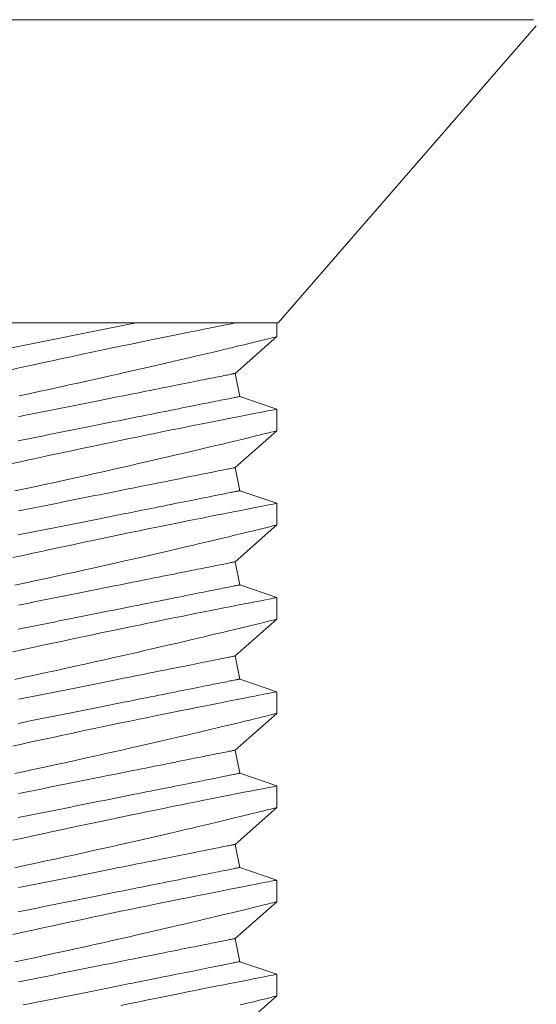
# Model space of a CAD drawing. Extents: x -281 to 146, y -45 to 136.
# Drawn here: x 34 to 34, y 34 to 35 of the extents above; entities that cross this region are included whole.
import ezdxf

# ---------------------------------------------------------------- set-up
doc = ezdxf.new("R2010")
doc.units = 0
doc.header["$MEASUREMENT"] = 0
doc.layers.get('0').update_dxf_attribs({"linetype": 'CONTINUOUS', "lineweight": 15})
doc.layers.get('DEFPOINTS').update_dxf_attribs({"linetype": 'CONTINUOUS'})
doc.layers.add('Text', color=7, linetype='CONTINUOUS')
doc.styles.add('ROMAND', font='romand.shx', dxfattribs={"oblique": 15})
doc.dimstyles.new('ROMAND', dxfattribs={"dimscale": 8, "dimtxt": 0.125, "dimasz": 0.125, "dimexe": 0.0625, "dimexo": 0.0625, "dimgap": 0.0625, "dimtad": 0, "dimtih": 1, "dimtoh": 1, "dimdec": 4, "dimzin": 0, "dimdsep": 46, "dimlunit": 4, "dimtxsty": 'ROMAND', "dimcen": 0, "dimadec": 0, "dimazin": 0, "dimtfac": 1, "dimtdec": 4, "dimtix": 1, "dimtofl": 0, "dimtmove": 0, "dimatfit": 0, "dimfxl": 0, "dimtolj": 1, "dimtzin": 0, "dimarcsym": 0})

# ---------------------------------------------------------------- blocks, each defined once
blk = doc.blocks.new('*D16')
at = {"layer": 'DEFPOINTS', "color": 0}
for p in [(33.65422, 34.7689), (33.9395, 34.7689)]:
    blk.add_point(p, dxfattribs=at)
at = {"layer": 'Text', "color": 0, "lineweight": -2}
blk.add_line((33.02922, 34.7689), (32.24052, 34.7689), dxfattribs=at)
at = {"layer": 'Text', "color": 0}
blk.add_solid([(33.02922, 34.87307), (33.02922, 34.66474), (33.65422, 34.7689)], dxfattribs=at)
at = {"layer": 'Text', "color": 0, "insert": (27.2312, 34.7689), "char_height": 0.625, "attachment_point": 5, "style": 'ROMAND'}
blk.add_mtext('\\A1;\\A1;{\\H0.7x;\\S1/4;}"-20x1" S.S.\\PFLAT HEAD SOCKET\\PCAP SCREW', dxfattribs=at)

msp = doc.modelspace()

# ---------------------------------------------------------------- linework, layer by layer
for p, q in [((33.60651, 34.87997), (33.86762, 34.87997)), ((33.86762, 34.87997), (34.12873, 34.87997)), ((33.99316, 34.71897), (34.13024, 34.87666)), ((33.99316, 34.71897), (33.74207, 34.71897)), ((33.99262, 34.71176), (33.99262, 34.71897)), ((33.97037, 34.69221), (33.99262, 34.71176)), ((33.97282, 34.67995), (33.97037, 34.69221)), ((33.99262, 34.67326), (33.97282, 34.67995)), ((33.99262, 34.66176), (33.99262, 34.67325)), ((33.97037, 34.64221), (33.99262, 34.66176)), ((33.97282, 34.62995), (33.97037, 34.64221)), ((33.99262, 34.62326), (33.97282, 34.62995)), ((33.99262, 34.61176), (33.99262, 34.62325)), ((33.97037, 34.59221), (33.99262, 34.61176)), ((33.97282, 34.57995), (33.97037, 34.59221)), ((33.99262, 34.57326), (33.97282, 34.57995)), ((33.99262, 34.56176), (33.99262, 34.57325)), ((33.97037, 34.54221), (33.99262, 34.56176)), ((33.97282, 34.52995), (33.97037, 34.54221)), ((33.99262, 34.52326), (33.97282, 34.52995)), ((33.99262, 34.51176), (33.99262, 34.52325)), ((33.97037, 34.49221), (33.99262, 34.51176)), ((33.97282, 34.47995), (33.97037, 34.49221)), ((33.99262, 34.47326), (33.97282, 34.47995)), ((33.99262, 34.46176), (33.99262, 34.47325)), ((33.97037, 34.44221), (33.99262, 34.46176)), ((33.97282, 34.42995), (33.97037, 34.44221)), ((33.99262, 34.42326), (33.97282, 34.42995)), ((33.99262, 34.41176), (33.99262, 34.42325)), ((33.97037, 34.39221), (33.99262, 34.41176)), ((33.97282, 34.37995), (33.97037, 34.39221)), ((33.99262, 34.37326), (33.97282, 34.37995)), ((33.99262, 34.36176), (33.99262, 34.37325)), ((33.97037, 34.34221), (33.99262, 34.36176))]:
    msp.add_line(p, q)
at = {"color": 8}
msp.add_line((33.76487, 34.68836), (33.9179, 34.71897), dxfattribs=at)
for points in [[(33.97063, 34.71897), (33.9676, 34.71837), (33.96441, 34.71774), (33.96105, 34.71708), (33.95754, 34.71638), (33.95377, 34.71563), (33.94984, 34.71484), (33.94577, 34.71403), (33.94157, 34.71318), (33.93735, 34.71232), (33.933, 34.71144), (33.92855, 34.71053), (33.92401, 34.7096), (33.91924, 34.70862), (33.91438, 34.70762), (33.90943, 34.70659), (33.90443, 34.70555), (33.8994, 34.7045), (33.89431, 34.70343), (33.88918, 34.70234), (33.88402, 34.70125), (33.87869, 34.70011), (33.87334, 34.69896), (33.86797, 34.6978), (33.86261, 34.69663), (33.85733, 34.69548), (33.85207, 34.69433)], [(33.85577, 34.6803), (33.86101, 34.68143), (33.86625, 34.68256), (33.87165, 34.68373), (33.87704, 34.6849), (33.88241, 34.68608), (33.88775, 34.68726), (33.89297, 34.68842), (33.89814, 34.68957), (33.90327, 34.69072), (33.90832, 34.69186), (33.91243, 34.69279), (33.91649, 34.69371), (33.92049, 34.69462), (33.92443, 34.69552), (33.9283, 34.69641), (33.93289, 34.69747), (33.93737, 34.69851), (33.94173, 34.69953), (33.94595, 34.70052), (33.94933, 34.70132), (33.95261, 34.70209), (33.95579, 34.70284), (33.95886, 34.70357), (33.96182, 34.70428), (33.96519, 34.70509), (33.9684, 34.70586), (33.97143, 34.70659), (33.97428, 34.70728), (33.97648, 34.70781), (33.97856, 34.70832), (33.98051, 34.70879), (33.98231, 34.70923), (33.98398, 34.70964), (33.98577, 34.71008), (33.98735, 34.71047), (33.98873, 34.71081), (33.98991, 34.7111), (33.9909, 34.71134), (33.99167, 34.71153), (33.99221, 34.71166), (33.99253, 34.71174), (33.99261, 34.71176)], [(33.85552, 34.66924), (33.85823, 34.66978), (33.86095, 34.67033), (33.86367, 34.67087), (33.86639, 34.67142), (33.86911, 34.67196), (33.87183, 34.6725), (33.87455, 34.67305), (33.87726, 34.67359), (33.87996, 34.67413), (33.88266, 34.67467), (33.88534, 34.67521), (33.88801, 34.67574), (33.89067, 34.67627), (33.8933, 34.6768), (33.89592, 34.67732), (33.89852, 34.67784), (33.9011, 34.67836), (33.90366, 34.67887), (33.90618, 34.67937), (33.90868, 34.67987), (33.91116, 34.68037), (33.9136, 34.68086), (33.91601, 34.68134), (33.91838, 34.68181), (33.92072, 34.68228), (33.92302, 34.68274), (33.92529, 34.68319), (33.92751, 34.68364), (33.92969, 34.68408), (33.93183, 34.6845), (33.93392, 34.68492), (33.93597, 34.68533), (33.93797, 34.68573), (33.93992, 34.68612), (33.94182, 34.6865), (33.94366, 34.68687), (33.94546, 34.68723), (33.9472, 34.68758), (33.94888, 34.68791), (33.95051, 34.68824), (33.95208, 34.68855), (33.9536, 34.68886), (33.95505, 34.68915), (33.95644, 34.68943), (33.95777, 34.68969), (33.95904, 34.68995), (33.96024, 34.69019), (33.96138, 34.69041), (33.96246, 34.69063), (33.96346, 34.69083), (33.96441, 34.69102), (33.96528, 34.69119), (33.96609, 34.69136), (33.96683, 34.6915), (33.9675, 34.69164), (33.9681, 34.69176), (33.96863, 34.69186), (33.96909, 34.69196), (33.96948, 34.69203), (33.9698, 34.6921), (33.97005, 34.69215), (33.97023, 34.69218), (33.97034, 34.6922), (33.97037, 34.69221)], [(33.85527, 34.65644), (33.85798, 34.65699), (33.86069, 34.65753), (33.8634, 34.65807), (33.86612, 34.65861), (33.86884, 34.65916), (33.87157, 34.6597), (33.87429, 34.66025), (33.877, 34.66079), (33.87971, 34.66133), (33.88242, 34.66187), (33.88511, 34.66241), (33.88779, 34.66295), (33.89046, 34.66348), (33.89312, 34.66401), (33.89576, 34.66454), (33.89838, 34.66507), (33.90098, 34.66559), (33.90355, 34.6661), (33.90611, 34.66661), (33.90864, 34.66712), (33.91114, 34.66762), (33.91361, 34.66811), (33.91605, 34.6686), (33.91846, 34.66908), (33.92083, 34.66956), (33.92317, 34.67002), (33.92547, 34.67048), (33.92774, 34.67094), (33.92996, 34.67138), (33.93214, 34.67182), (33.93428, 34.67225), (33.93637, 34.67266), (33.93842, 34.67307), (33.94042, 34.67347), (33.94237, 34.67386), (33.94427, 34.67424), (33.94612, 34.67461), (33.94791, 34.67497), (33.94965, 34.67532), (33.95134, 34.67566), (33.95296, 34.67598), (33.95454, 34.6763), (33.95605, 34.6766), (33.9575, 34.67689), (33.95889, 34.67717), (33.96022, 34.67743), (33.96149, 34.67769), (33.96269, 34.67793), (33.96383, 34.67816), (33.96491, 34.67837), (33.96592, 34.67857), (33.96686, 34.67876), (33.96773, 34.67894), (33.96854, 34.6791), (33.96928, 34.67925), (33.96995, 34.67938), (33.97055, 34.6795), (33.97108, 34.67961), (33.97154, 34.6797), (33.97193, 34.67978), (33.97225, 34.67984), (33.9725, 34.67989), (33.97268, 34.67993), (33.97279, 34.67995), (33.97282, 34.67995)], [(33.9926, 34.67325), (33.99255, 34.67324), (33.99227, 34.67319), (33.99177, 34.67309), (33.99104, 34.67295), (33.9901, 34.67277), (33.98898, 34.67255), (33.98765, 34.6723), (33.98613, 34.672), (33.98442, 34.67167), (33.98245, 34.67128), (33.98028, 34.67086), (33.97792, 34.6704), (33.97536, 34.6699), (33.97268, 34.66937), (33.96983, 34.66881), (33.96681, 34.66822), (33.96363, 34.66759), (33.96019, 34.66691), (33.95659, 34.66619), (33.95284, 34.66544), (33.94895, 34.66466), (33.94497, 34.66386), (33.94086, 34.66303), (33.93663, 34.66218), (33.93229, 34.6613), (33.92772, 34.66036), (33.92304, 34.65941), (33.91827, 34.65842), (33.91341, 34.65742), (33.90852, 34.6564), (33.90356, 34.65537), (33.89854, 34.65432), (33.89348, 34.65325), (33.88822, 34.65214), (33.88293, 34.65101), (33.87761, 34.64987), (33.87228, 34.64873), (33.867, 34.64759), (33.86172, 34.64644), (33.85646, 34.64529), (33.85121, 34.64414)], [(33.85346, 34.62981), (33.85868, 34.63093), (33.86392, 34.63205), (33.86931, 34.63322), (33.8747, 34.63439), (33.88007, 34.63557), (33.88542, 34.63674), (33.89065, 34.6379), (33.89585, 34.63906), (33.901, 34.64021), (33.90608, 34.64135), (33.91021, 34.64228), (33.9143, 34.64321), (33.91833, 34.64413), (33.92231, 34.64504), (33.92621, 34.64593), (33.93085, 34.647), (33.93539, 34.64805), (33.9398, 34.64908), (33.94409, 34.65008), (33.94752, 34.65089), (33.95085, 34.65168), (33.95409, 34.65244), (33.95722, 34.65318), (33.96024, 34.6539), (33.96369, 34.65473), (33.96698, 34.65552), (33.9701, 34.65627), (33.97303, 34.65698), (33.97531, 34.65753), (33.97746, 34.65805), (33.97948, 34.65854), (33.98136, 34.659), (33.98311, 34.65943), (33.98498, 34.65989), (33.98666, 34.6603), (33.98814, 34.66066), (33.98941, 34.66097), (33.9905, 34.66124), (33.99137, 34.66145), (33.99201, 34.66161), (33.99242, 34.66172), (33.9926, 34.66176), (33.99259, 34.66176)], [(33.85552, 34.61924), (33.85823, 34.61978), (33.86095, 34.62033), (33.86367, 34.62087), (33.86639, 34.62142), (33.86911, 34.62196), (33.87183, 34.6225), (33.87455, 34.62305), (33.87726, 34.62359), (33.87996, 34.62413), (33.88266, 34.62467), (33.88534, 34.62521), (33.88801, 34.62574), (33.89067, 34.62627), (33.8933, 34.6268), (33.89592, 34.62732), (33.89852, 34.62784), (33.9011, 34.62836), (33.90366, 34.62887), (33.90618, 34.62937), (33.90868, 34.62987), (33.91116, 34.63037), (33.9136, 34.63086), (33.91601, 34.63134), (33.91838, 34.63181), (33.92072, 34.63228), (33.92302, 34.63274), (33.92529, 34.63319), (33.92751, 34.63364), (33.92969, 34.63408), (33.93183, 34.6345), (33.93392, 34.63492), (33.93597, 34.63533), (33.93797, 34.63573), (33.93992, 34.63612), (33.94182, 34.6365), (33.94366, 34.63687), (33.94546, 34.63723), (33.9472, 34.63758), (33.94888, 34.63791), (33.95051, 34.63824), (33.95208, 34.63855), (33.9536, 34.63886), (33.95505, 34.63915), (33.95644, 34.63943), (33.95777, 34.63969), (33.95904, 34.63995), (33.96024, 34.64019), (33.96138, 34.64041), (33.96246, 34.64063), (33.96346, 34.64083), (33.96441, 34.64102), (33.96528, 34.64119), (33.96609, 34.64136), (33.96683, 34.6415), (33.9675, 34.64164), (33.9681, 34.64176), (33.96863, 34.64186), (33.96909, 34.64196), (33.96948, 34.64203), (33.9698, 34.6421), (33.97005, 34.64215), (33.97023, 34.64218), (33.97034, 34.6422), (33.97037, 34.64221)], [(33.85527, 34.60644), (33.85798, 34.60699), (33.86069, 34.60753), (33.8634, 34.60807), (33.86612, 34.60861), (33.86884, 34.60916), (33.87157, 34.6097), (33.87429, 34.61025), (33.877, 34.61079), (33.87971, 34.61133), (33.88242, 34.61187), (33.88511, 34.61241), (33.88779, 34.61295), (33.89046, 34.61348), (33.89312, 34.61401), (33.89576, 34.61454), (33.89838, 34.61507), (33.90098, 34.61559), (33.90355, 34.6161), (33.90611, 34.61661), (33.90864, 34.61712), (33.91114, 34.61762), (33.91361, 34.61811), (33.91605, 34.6186), (33.91846, 34.61908), (33.92083, 34.61956), (33.92317, 34.62002), (33.92547, 34.62048), (33.92774, 34.62094), (33.92996, 34.62138), (33.93214, 34.62182), (33.93428, 34.62225), (33.93637, 34.62266), (33.93842, 34.62307), (33.94042, 34.62347), (33.94237, 34.62386), (33.94427, 34.62424), (33.94612, 34.62461), (33.94791, 34.62497), (33.94965, 34.62532), (33.95134, 34.62566), (33.95296, 34.62598), (33.95454, 34.6263), (33.95605, 34.6266), (33.9575, 34.62689), (33.95889, 34.62717), (33.96022, 34.62743), (33.96149, 34.62769), (33.96269, 34.62793), (33.96383, 34.62816), (33.96491, 34.62837), (33.96592, 34.62857), (33.96686, 34.62876), (33.96773, 34.62894), (33.96854, 34.6291), (33.96928, 34.62925), (33.96995, 34.62938), (33.97055, 34.6295), (33.97108, 34.62961), (33.97154, 34.6297), (33.97193, 34.62978), (33.97225, 34.62984), (33.9725, 34.62989), (33.97268, 34.62993), (33.97279, 34.62995), (33.97282, 34.62995)], [(33.99259, 34.62325), (33.99259, 34.62325), (33.99235, 34.62321), (33.9919, 34.62312), (33.99122, 34.62299), (33.99036, 34.62282), (33.9893, 34.62261), (33.98803, 34.62237), (33.98656, 34.62208), (33.98484, 34.62175), (33.98292, 34.62138), (33.9808, 34.62096), (33.97848, 34.62051), (33.97603, 34.62003), (33.9734, 34.61951), (33.9706, 34.61896), (33.96763, 34.61838), (33.9644, 34.61774), (33.96101, 34.61707), (33.95745, 34.61636), (33.95374, 34.61562), (33.94995, 34.61486), (33.94601, 34.61407), (33.94194, 34.61325), (33.93776, 34.61241), (33.93334, 34.61151), (33.9288, 34.61059), (33.92416, 34.60964), (33.91943, 34.60866), (33.91465, 34.60768), (33.90979, 34.60667), (33.90486, 34.60564), (33.89987, 34.6046), (33.89469, 34.60351), (33.88945, 34.6024), (33.88419, 34.60128), (33.87889, 34.60015), (33.87364, 34.59902), (33.86837, 34.59788), (33.8631, 34.59674), (33.85784, 34.59559), (33.85245, 34.59441)], [(33.85346, 34.57981), (33.85868, 34.58093), (33.86392, 34.58205), (33.86931, 34.58322), (33.8747, 34.58439), (33.88007, 34.58557), (33.88542, 34.58674), (33.89065, 34.5879), (33.89585, 34.58906), (33.901, 34.59021), (33.90608, 34.59135), (33.91021, 34.59228), (33.9143, 34.59321), (33.91833, 34.59413), (33.92231, 34.59504), (33.92621, 34.59593), (33.93085, 34.597), (33.93539, 34.59805), (33.9398, 34.59908), (33.94409, 34.60008), (33.94752, 34.60089), (33.95085, 34.60168), (33.95409, 34.60244), (33.95722, 34.60318), (33.96024, 34.6039), (33.96369, 34.60473), (33.96698, 34.60552), (33.9701, 34.60627), (33.97303, 34.60698), (33.97531, 34.60753), (33.97746, 34.60805), (33.97948, 34.60854), (33.98136, 34.609), (33.98311, 34.60943), (33.98498, 34.60989), (33.98666, 34.6103), (33.98814, 34.61066), (33.98941, 34.61097), (33.9905, 34.61124), (33.99137, 34.61145), (33.99201, 34.61161), (33.99242, 34.61172), (33.9926, 34.61176), (33.99259, 34.61176)], [(33.85552, 34.56924), (33.85823, 34.56978), (33.86095, 34.57033), (33.86367, 34.57087), (33.86639, 34.57142), (33.86911, 34.57196), (33.87183, 34.5725), (33.87455, 34.57305), (33.87726, 34.57359), (33.87996, 34.57413), (33.88266, 34.57467), (33.88534, 34.57521), (33.88801, 34.57574), (33.89067, 34.57627), (33.8933, 34.5768), (33.89592, 34.57732), (33.89852, 34.57784), (33.9011, 34.57836), (33.90366, 34.57887), (33.90618, 34.57937), (33.90868, 34.57987), (33.91116, 34.58037), (33.9136, 34.58086), (33.91601, 34.58134), (33.91838, 34.58181), (33.92072, 34.58228), (33.92302, 34.58274), (33.92529, 34.58319), (33.92751, 34.58364), (33.92969, 34.58408), (33.93183, 34.5845), (33.93392, 34.58492), (33.93597, 34.58533), (33.93797, 34.58573), (33.93992, 34.58612), (33.94182, 34.5865), (33.94366, 34.58687), (33.94546, 34.58723), (33.9472, 34.58758), (33.94888, 34.58791), (33.95051, 34.58824), (33.95208, 34.58855), (33.9536, 34.58886), (33.95505, 34.58915), (33.95644, 34.58943), (33.95777, 34.58969), (33.95904, 34.58995), (33.96024, 34.59019), (33.96138, 34.59041), (33.96246, 34.59063), (33.96346, 34.59083), (33.96441, 34.59102), (33.96528, 34.59119), (33.96609, 34.59136), (33.96683, 34.5915), (33.9675, 34.59164), (33.9681, 34.59176), (33.96863, 34.59186), (33.96909, 34.59196), (33.96948, 34.59203), (33.9698, 34.5921), (33.97005, 34.59215), (33.97023, 34.59218), (33.97034, 34.5922), (33.97037, 34.59221)], [(33.85527, 34.55644), (33.85798, 34.55699), (33.86069, 34.55753), (33.8634, 34.55807), (33.86612, 34.55861), (33.86884, 34.55916), (33.87157, 34.5597), (33.87429, 34.56025), (33.877, 34.56079), (33.87971, 34.56133), (33.88242, 34.56187), (33.88511, 34.56241), (33.88779, 34.56295), (33.89046, 34.56348), (33.89312, 34.56401), (33.89576, 34.56454), (33.89838, 34.56507), (33.90098, 34.56559), (33.90355, 34.5661), (33.90611, 34.56661), (33.90864, 34.56712), (33.91114, 34.56762), (33.91361, 34.56811), (33.91605, 34.5686), (33.91846, 34.56908), (33.92083, 34.56956), (33.92317, 34.57002), (33.92547, 34.57048), (33.92774, 34.57094), (33.92996, 34.57138), (33.93214, 34.57182), (33.93428, 34.57225), (33.93637, 34.57266), (33.93842, 34.57307), (33.94042, 34.57347), (33.94237, 34.57386), (33.94427, 34.57424), (33.94612, 34.57461), (33.94791, 34.57497), (33.94965, 34.57532), (33.95134, 34.57566), (33.95296, 34.57598), (33.95454, 34.5763), (33.95605, 34.5766), (33.9575, 34.57689), (33.95889, 34.57717), (33.96022, 34.57743), (33.96149, 34.57769), (33.96269, 34.57793), (33.96383, 34.57816), (33.96491, 34.57837), (33.96592, 34.57857), (33.96686, 34.57876), (33.96773, 34.57894), (33.96854, 34.5791), (33.96928, 34.57925), (33.96995, 34.57938), (33.97055, 34.5795), (33.97108, 34.57961), (33.97154, 34.5797), (33.97193, 34.57978), (33.97225, 34.57984), (33.9725, 34.57989), (33.97268, 34.57993), (33.97279, 34.57995), (33.97282, 34.57995)], [(33.99259, 34.57325), (33.99259, 34.57325), (33.99235, 34.57321), (33.9919, 34.57312), (33.99122, 34.57299), (33.99036, 34.57282), (33.9893, 34.57261), (33.98803, 34.57237), (33.98656, 34.57208), (33.98484, 34.57175), (33.98292, 34.57138), (33.9808, 34.57096), (33.97848, 34.57051), (33.97603, 34.57003), (33.9734, 34.56951), (33.9706, 34.56896), (33.96763, 34.56838), (33.9644, 34.56774), (33.96101, 34.56707), (33.95745, 34.56636), (33.95374, 34.56562), (33.94995, 34.56486), (33.94601, 34.56407), (33.94194, 34.56325), (33.93776, 34.56241), (33.93334, 34.56151), (33.9288, 34.56059), (33.92416, 34.55964), (33.91943, 34.55866), (33.91465, 34.55768), (33.90979, 34.55667), (33.90486, 34.55564), (33.89987, 34.5546), (33.89469, 34.55351), (33.88945, 34.5524), (33.88419, 34.55128), (33.87889, 34.55015), (33.87364, 34.54902), (33.86837, 34.54788), (33.8631, 34.54674), (33.85784, 34.54559), (33.85245, 34.54441)], [(33.85346, 34.52981), (33.85868, 34.53093), (33.86392, 34.53205), (33.86931, 34.53322), (33.8747, 34.53439), (33.88007, 34.53557), (33.88542, 34.53674), (33.89065, 34.5379), (33.89585, 34.53906), (33.901, 34.54021), (33.90608, 34.54135), (33.91021, 34.54228), (33.9143, 34.54321), (33.91833, 34.54413), (33.92231, 34.54504), (33.92621, 34.54593), (33.93085, 34.547), (33.93539, 34.54805), (33.9398, 34.54908), (33.94409, 34.55008), (33.94752, 34.55089), (33.95085, 34.55168), (33.95409, 34.55244), (33.95722, 34.55318), (33.96024, 34.5539), (33.96369, 34.55473), (33.96698, 34.55552), (33.9701, 34.55627), (33.97303, 34.55698), (33.97531, 34.55753), (33.97746, 34.55805), (33.97948, 34.55854), (33.98136, 34.559), (33.98311, 34.55943), (33.98498, 34.55989), (33.98666, 34.5603), (33.98814, 34.56066), (33.98941, 34.56097), (33.9905, 34.56124), (33.99137, 34.56145), (33.99201, 34.56161), (33.99242, 34.56172), (33.9926, 34.56176), (33.99259, 34.56176)], [(33.85552, 34.51924), (33.85823, 34.51978), (33.86095, 34.52033), (33.86367, 34.52087), (33.86639, 34.52142), (33.86911, 34.52196), (33.87183, 34.5225), (33.87455, 34.52305), (33.87726, 34.52359), (33.87996, 34.52413), (33.88266, 34.52467), (33.88534, 34.52521), (33.88801, 34.52574), (33.89067, 34.52627), (33.8933, 34.5268), (33.89592, 34.52732), (33.89852, 34.52784), (33.9011, 34.52836), (33.90366, 34.52887), (33.90618, 34.52937), (33.90868, 34.52987), (33.91116, 34.53037), (33.9136, 34.53086), (33.91601, 34.53134), (33.91838, 34.53181), (33.92072, 34.53228), (33.92302, 34.53274), (33.92529, 34.53319), (33.92751, 34.53364), (33.92969, 34.53408), (33.93183, 34.5345), (33.93392, 34.53492), (33.93597, 34.53533), (33.93797, 34.53573), (33.93992, 34.53612), (33.94182, 34.5365), (33.94366, 34.53687), (33.94546, 34.53723), (33.9472, 34.53758), (33.94888, 34.53791), (33.95051, 34.53824), (33.95208, 34.53855), (33.9536, 34.53886), (33.95505, 34.53915), (33.95644, 34.53943), (33.95777, 34.53969), (33.95904, 34.53995), (33.96024, 34.54019), (33.96138, 34.54041), (33.96246, 34.54063), (33.96346, 34.54083), (33.96441, 34.54102), (33.96528, 34.54119), (33.96609, 34.54136), (33.96683, 34.5415), (33.9675, 34.54164), (33.9681, 34.54176), (33.96863, 34.54186), (33.96909, 34.54196), (33.96948, 34.54203), (33.9698, 34.5421), (33.97005, 34.54215), (33.97023, 34.54218), (33.97034, 34.5422), (33.97037, 34.54221)], [(33.85527, 34.50644), (33.85798, 34.50699), (33.86069, 34.50753), (33.8634, 34.50807), (33.86612, 34.50861), (33.86884, 34.50916), (33.87157, 34.5097), (33.87429, 34.51025), (33.877, 34.51079), (33.87971, 34.51133), (33.88242, 34.51187), (33.88511, 34.51241), (33.88779, 34.51295), (33.89046, 34.51348), (33.89312, 34.51401), (33.89576, 34.51454), (33.89838, 34.51507), (33.90098, 34.51559), (33.90355, 34.5161), (33.90611, 34.51661), (33.90864, 34.51712), (33.91114, 34.51762), (33.91361, 34.51811), (33.91605, 34.5186), (33.91846, 34.51908), (33.92083, 34.51956), (33.92317, 34.52002), (33.92547, 34.52048), (33.92774, 34.52094), (33.92996, 34.52138), (33.93214, 34.52182), (33.93428, 34.52225), (33.93637, 34.52266), (33.93842, 34.52307), (33.94042, 34.52347), (33.94237, 34.52386), (33.94427, 34.52424), (33.94612, 34.52461), (33.94791, 34.52497), (33.94965, 34.52532), (33.95134, 34.52566), (33.95296, 34.52598), (33.95454, 34.5263), (33.95605, 34.5266), (33.9575, 34.52689), (33.95889, 34.52717), (33.96022, 34.52743), (33.96149, 34.52769), (33.96269, 34.52793), (33.96383, 34.52816), (33.96491, 34.52837), (33.96592, 34.52857), (33.96686, 34.52876), (33.96773, 34.52894), (33.96854, 34.5291), (33.96928, 34.52925), (33.96995, 34.52938), (33.97055, 34.5295), (33.97108, 34.52961), (33.97154, 34.5297), (33.97193, 34.52978), (33.97225, 34.52984), (33.9725, 34.52989), (33.97268, 34.52993), (33.97279, 34.52995), (33.97282, 34.52995)], [(33.99259, 34.52325), (33.99259, 34.52325), (33.99235, 34.52321), (33.9919, 34.52312), (33.99122, 34.52299), (33.99036, 34.52282), (33.9893, 34.52261), (33.98803, 34.52237), (33.98656, 34.52208), (33.98484, 34.52175), (33.98292, 34.52138), (33.9808, 34.52096), (33.97848, 34.52051), (33.97603, 34.52003), (33.9734, 34.51951), (33.9706, 34.51896), (33.96763, 34.51838), (33.9644, 34.51774), (33.96101, 34.51707), (33.95745, 34.51636), (33.95374, 34.51562), (33.94995, 34.51486), (33.94601, 34.51407), (33.94194, 34.51325), (33.93776, 34.51241), (33.93334, 34.51151), (33.9288, 34.51059), (33.92416, 34.50964), (33.91943, 34.50866), (33.91465, 34.50768), (33.90979, 34.50667), (33.90486, 34.50564), (33.89987, 34.5046), (33.89469, 34.50351), (33.88945, 34.5024), (33.88419, 34.50128), (33.87889, 34.50015), (33.87364, 34.49902), (33.86837, 34.49788), (33.8631, 34.49674), (33.85784, 34.49559), (33.85245, 34.49441)], [(33.85346, 34.47981), (33.85868, 34.48093), (33.86392, 34.48205), (33.86931, 34.48322), (33.8747, 34.48439), (33.88007, 34.48557), (33.88542, 34.48674), (33.89065, 34.4879), (33.89585, 34.48906), (33.901, 34.49021), (33.90608, 34.49135), (33.91021, 34.49228), (33.9143, 34.49321), (33.91833, 34.49413), (33.92231, 34.49504), (33.92621, 34.49593), (33.93085, 34.497), (33.93539, 34.49805), (33.9398, 34.49908), (33.94409, 34.50008), (33.94752, 34.50089), (33.95085, 34.50168), (33.95409, 34.50244), (33.95722, 34.50318), (33.96024, 34.5039), (33.96369, 34.50473), (33.96698, 34.50552), (33.9701, 34.50627), (33.97303, 34.50698), (33.97531, 34.50753), (33.97746, 34.50805), (33.97948, 34.50854), (33.98136, 34.509), (33.98311, 34.50943), (33.98498, 34.50989), (33.98666, 34.5103), (33.98814, 34.51066), (33.98941, 34.51097), (33.9905, 34.51124), (33.99137, 34.51145), (33.99201, 34.51161), (33.99242, 34.51172), (33.9926, 34.51176), (33.99259, 34.51176)], [(33.85552, 34.46924), (33.85823, 34.46978), (33.86095, 34.47033), (33.86367, 34.47087), (33.86639, 34.47142), (33.86911, 34.47196), (33.87183, 34.4725), (33.87455, 34.47305), (33.87726, 34.47359), (33.87996, 34.47413), (33.88266, 34.47467), (33.88534, 34.47521), (33.88801, 34.47574), (33.89067, 34.47627), (33.8933, 34.4768), (33.89592, 34.47732), (33.89852, 34.47784), (33.9011, 34.47836), (33.90366, 34.47887), (33.90618, 34.47937), (33.90868, 34.47987), (33.91116, 34.48037), (33.9136, 34.48086), (33.91601, 34.48134), (33.91838, 34.48181), (33.92072, 34.48228), (33.92302, 34.48274), (33.92529, 34.48319), (33.92751, 34.48364), (33.92969, 34.48408), (33.93183, 34.4845), (33.93392, 34.48492), (33.93597, 34.48533), (33.93797, 34.48573), (33.93992, 34.48612), (33.94182, 34.4865), (33.94366, 34.48687), (33.94546, 34.48723), (33.9472, 34.48758), (33.94888, 34.48791), (33.95051, 34.48824), (33.95208, 34.48855), (33.9536, 34.48886), (33.95505, 34.48915), (33.95644, 34.48943), (33.95777, 34.48969), (33.95904, 34.48995), (33.96024, 34.49019), (33.96138, 34.49041), (33.96246, 34.49063), (33.96346, 34.49083), (33.96441, 34.49102), (33.96528, 34.49119), (33.96609, 34.49136), (33.96683, 34.4915), (33.9675, 34.49164), (33.9681, 34.49176), (33.96863, 34.49186), (33.96909, 34.49196), (33.96948, 34.49203), (33.9698, 34.4921), (33.97005, 34.49215), (33.97023, 34.49218), (33.97034, 34.4922), (33.97037, 34.49221)], [(33.85527, 34.45644), (33.85798, 34.45699), (33.86069, 34.45753), (33.8634, 34.45807), (33.86612, 34.45861), (33.86884, 34.45916), (33.87157, 34.4597), (33.87429, 34.46025), (33.877, 34.46079), (33.87971, 34.46133), (33.88242, 34.46187), (33.88511, 34.46241), (33.88779, 34.46295), (33.89046, 34.46348), (33.89312, 34.46401), (33.89576, 34.46454), (33.89838, 34.46507), (33.90098, 34.46559), (33.90355, 34.4661), (33.90611, 34.46661), (33.90864, 34.46712), (33.91114, 34.46762), (33.91361, 34.46811), (33.91605, 34.4686), (33.91846, 34.46908), (33.92083, 34.46956), (33.92317, 34.47002), (33.92547, 34.47048), (33.92774, 34.47094), (33.92996, 34.47138), (33.93214, 34.47182), (33.93428, 34.47225), (33.93637, 34.47266), (33.93842, 34.47307), (33.94042, 34.47347), (33.94237, 34.47386), (33.94427, 34.47424), (33.94612, 34.47461), (33.94791, 34.47497), (33.94965, 34.47532), (33.95134, 34.47566), (33.95296, 34.47598), (33.95454, 34.4763), (33.95605, 34.4766), (33.9575, 34.47689), (33.95889, 34.47717), (33.96022, 34.47743), (33.96149, 34.47769), (33.96269, 34.47793), (33.96383, 34.47816), (33.96491, 34.47837), (33.96592, 34.47857), (33.96686, 34.47876), (33.96773, 34.47894), (33.96854, 34.4791), (33.96928, 34.47925), (33.96995, 34.47938), (33.97055, 34.4795), (33.97108, 34.47961), (33.97154, 34.4797), (33.97193, 34.47978), (33.97225, 34.47984), (33.9725, 34.47989), (33.97268, 34.47993), (33.97279, 34.47995), (33.97282, 34.47995)], [(33.99259, 34.47325), (33.99259, 34.47325), (33.99235, 34.47321), (33.9919, 34.47312), (33.99122, 34.47299), (33.99036, 34.47282), (33.9893, 34.47261), (33.98803, 34.47237), (33.98656, 34.47208), (33.98484, 34.47175), (33.98292, 34.47138), (33.9808, 34.47096), (33.97848, 34.47051), (33.97603, 34.47003), (33.9734, 34.46951), (33.9706, 34.46896), (33.96763, 34.46838), (33.9644, 34.46774), (33.96101, 34.46707), (33.95745, 34.46636), (33.95374, 34.46562), (33.94995, 34.46486), (33.94601, 34.46407), (33.94194, 34.46325), (33.93776, 34.46241), (33.93334, 34.46151), (33.9288, 34.46059), (33.92416, 34.45964), (33.91943, 34.45866), (33.91465, 34.45768), (33.90979, 34.45667), (33.90486, 34.45564), (33.89987, 34.4546), (33.89469, 34.45351), (33.88945, 34.4524), (33.88419, 34.45128), (33.87889, 34.45015), (33.87364, 34.44902), (33.86837, 34.44788), (33.8631, 34.44674), (33.85784, 34.44559), (33.85245, 34.44441)], [(33.85346, 34.42981), (33.85868, 34.43093), (33.86392, 34.43205), (33.86931, 34.43322), (33.8747, 34.43439), (33.88007, 34.43557), (33.88542, 34.43674), (33.89065, 34.4379), (33.89585, 34.43906), (33.901, 34.44021), (33.90608, 34.44135), (33.91021, 34.44228), (33.9143, 34.44321), (33.91833, 34.44413), (33.92231, 34.44504), (33.92621, 34.44593), (33.93085, 34.447), (33.93539, 34.44805), (33.9398, 34.44908), (33.94409, 34.45008), (33.94752, 34.45089), (33.95085, 34.45168), (33.95409, 34.45244), (33.95722, 34.45318), (33.96024, 34.4539), (33.96369, 34.45473), (33.96698, 34.45552), (33.9701, 34.45627), (33.97303, 34.45698), (33.97531, 34.45753), (33.97746, 34.45805), (33.97948, 34.45854), (33.98136, 34.459), (33.98311, 34.45943), (33.98498, 34.45989), (33.98666, 34.4603), (33.98814, 34.46066), (33.98941, 34.46097), (33.9905, 34.46124), (33.99137, 34.46145), (33.99201, 34.46161), (33.99242, 34.46172), (33.9926, 34.46176), (33.99259, 34.46176)], [(33.85552, 34.41924), (33.85823, 34.41978), (33.86095, 34.42033), (33.86367, 34.42087), (33.86639, 34.42142), (33.86911, 34.42196), (33.87183, 34.4225), (33.87455, 34.42305), (33.87726, 34.42359), (33.87996, 34.42413), (33.88266, 34.42467), (33.88534, 34.42521), (33.88801, 34.42574), (33.89067, 34.42627), (33.8933, 34.4268), (33.89592, 34.42732), (33.89852, 34.42784), (33.9011, 34.42836), (33.90366, 34.42887), (33.90618, 34.42937), (33.90868, 34.42987), (33.91116, 34.43037), (33.9136, 34.43086), (33.91601, 34.43134), (33.91838, 34.43181), (33.92072, 34.43228), (33.92302, 34.43274), (33.92529, 34.43319), (33.92751, 34.43364), (33.92969, 34.43408), (33.93183, 34.4345), (33.93392, 34.43492), (33.93597, 34.43533), (33.93797, 34.43573), (33.93992, 34.43612), (33.94182, 34.4365), (33.94366, 34.43687), (33.94546, 34.43723), (33.9472, 34.43758), (33.94888, 34.43791), (33.95051, 34.43824), (33.95208, 34.43855), (33.9536, 34.43886), (33.95505, 34.43915), (33.95644, 34.43943), (33.95777, 34.43969), (33.95904, 34.43995), (33.96024, 34.44019), (33.96138, 34.44041), (33.96246, 34.44063), (33.96346, 34.44083), (33.96441, 34.44102), (33.96528, 34.44119), (33.96609, 34.44136), (33.96683, 34.4415), (33.9675, 34.44164), (33.9681, 34.44176), (33.96863, 34.44186), (33.96909, 34.44196), (33.96948, 34.44203), (33.9698, 34.4421), (33.97005, 34.44215), (33.97023, 34.44218), (33.97034, 34.4422), (33.97037, 34.44221)], [(33.85527, 34.40644), (33.85798, 34.40699), (33.86069, 34.40753), (33.8634, 34.40807), (33.86612, 34.40861), (33.86884, 34.40916), (33.87157, 34.4097), (33.87429, 34.41025), (33.877, 34.41079), (33.87971, 34.41133), (33.88242, 34.41187), (33.88511, 34.41241), (33.88779, 34.41295), (33.89046, 34.41348), (33.89312, 34.41401), (33.89576, 34.41454), (33.89838, 34.41507), (33.90098, 34.41559), (33.90355, 34.4161), (33.90611, 34.41661), (33.90864, 34.41712), (33.91114, 34.41762), (33.91361, 34.41811), (33.91605, 34.4186), (33.91846, 34.41908), (33.92083, 34.41956), (33.92317, 34.42002), (33.92547, 34.42048), (33.92774, 34.42094), (33.92996, 34.42138), (33.93214, 34.42182), (33.93428, 34.42225), (33.93637, 34.42266), (33.93842, 34.42307), (33.94042, 34.42347), (33.94237, 34.42386), (33.94427, 34.42424), (33.94612, 34.42461), (33.94791, 34.42497), (33.94965, 34.42532), (33.95134, 34.42566), (33.95296, 34.42598), (33.95454, 34.4263), (33.95605, 34.4266), (33.9575, 34.42689), (33.95889, 34.42717), (33.96022, 34.42743), (33.96149, 34.42769), (33.96269, 34.42793), (33.96383, 34.42816), (33.96491, 34.42837), (33.96592, 34.42857), (33.96686, 34.42876), (33.96773, 34.42894), (33.96854, 34.4291), (33.96928, 34.42925), (33.96995, 34.42938), (33.97055, 34.4295), (33.97108, 34.42961), (33.97154, 34.4297), (33.97193, 34.42978), (33.97225, 34.42984), (33.9725, 34.42989), (33.97268, 34.42993), (33.97279, 34.42995), (33.97282, 34.42995)], [(33.99259, 34.42325), (33.99259, 34.42325), (33.99235, 34.42321), (33.9919, 34.42312), (33.99122, 34.42299), (33.99036, 34.42282), (33.9893, 34.42261), (33.98803, 34.42237), (33.98656, 34.42208), (33.98484, 34.42175), (33.98292, 34.42138), (33.9808, 34.42096), (33.97848, 34.42051), (33.97603, 34.42003), (33.9734, 34.41951), (33.9706, 34.41896), (33.96763, 34.41838), (33.9644, 34.41774), (33.96101, 34.41707), (33.95745, 34.41636), (33.95374, 34.41562), (33.94995, 34.41486), (33.94601, 34.41407), (33.94194, 34.41325), (33.93776, 34.41241), (33.93334, 34.41151), (33.9288, 34.41059), (33.92416, 34.40964), (33.91943, 34.40866), (33.91465, 34.40768), (33.90979, 34.40667), (33.90486, 34.40564), (33.89987, 34.4046), (33.89469, 34.40351), (33.88945, 34.4024), (33.88419, 34.40128), (33.87889, 34.40015), (33.87364, 34.39902), (33.86837, 34.39788), (33.8631, 34.39674), (33.85784, 34.39559), (33.85245, 34.39441)], [(33.85346, 34.37981), (33.85868, 34.38093), (33.86392, 34.38205), (33.86931, 34.38322), (33.8747, 34.38439), (33.88007, 34.38557), (33.88542, 34.38674), (33.89065, 34.3879), (33.89585, 34.38906), (33.901, 34.39021), (33.90608, 34.39135), (33.91021, 34.39228), (33.9143, 34.39321), (33.91833, 34.39413), (33.92231, 34.39504), (33.92621, 34.39593), (33.93085, 34.397), (33.93539, 34.39805), (33.9398, 34.39908), (33.94409, 34.40008), (33.94752, 34.40089), (33.95085, 34.40168), (33.95409, 34.40244), (33.95722, 34.40318), (33.96024, 34.4039), (33.96369, 34.40473), (33.96698, 34.40552), (33.9701, 34.40627), (33.97303, 34.40698), (33.97531, 34.40753), (33.97746, 34.40805), (33.97948, 34.40854), (33.98136, 34.409), (33.98311, 34.40943), (33.98498, 34.40989), (33.98666, 34.4103), (33.98814, 34.41066), (33.98941, 34.41097), (33.9905, 34.41124), (33.99137, 34.41145), (33.99201, 34.41161), (33.99242, 34.41172), (33.9926, 34.41176), (33.99259, 34.41176)], [(33.85552, 34.36924), (33.85823, 34.36978), (33.86095, 34.37033), (33.86367, 34.37087), (33.86639, 34.37142), (33.86911, 34.37196), (33.87183, 34.3725), (33.87455, 34.37305), (33.87726, 34.37359), (33.87996, 34.37413), (33.88266, 34.37467), (33.88534, 34.37521), (33.88801, 34.37574), (33.89067, 34.37627), (33.8933, 34.3768), (33.89592, 34.37732), (33.89852, 34.37784), (33.9011, 34.37836), (33.90366, 34.37887), (33.90618, 34.37937), (33.90868, 34.37987), (33.91116, 34.38037), (33.9136, 34.38086), (33.91601, 34.38134), (33.91838, 34.38181), (33.92072, 34.38228), (33.92302, 34.38274), (33.92529, 34.38319), (33.92751, 34.38364), (33.92969, 34.38408), (33.93183, 34.3845), (33.93392, 34.38492), (33.93597, 34.38533), (33.93797, 34.38573), (33.93992, 34.38612), (33.94182, 34.3865), (33.94366, 34.38687), (33.94546, 34.38723), (33.9472, 34.38758), (33.94888, 34.38791), (33.95051, 34.38824), (33.95208, 34.38855), (33.9536, 34.38886), (33.95505, 34.38915), (33.95644, 34.38943), (33.95777, 34.38969), (33.95904, 34.38995), (33.96024, 34.39019), (33.96138, 34.39041), (33.96246, 34.39063), (33.96346, 34.39083), (33.96441, 34.39102), (33.96528, 34.39119), (33.96609, 34.39136), (33.96683, 34.3915), (33.9675, 34.39164), (33.9681, 34.39176), (33.96863, 34.39186), (33.96909, 34.39196), (33.96948, 34.39203), (33.9698, 34.3921), (33.97005, 34.39215), (33.97023, 34.39218), (33.97034, 34.3922), (33.97037, 34.39221)], [(33.85798, 34.35699), (33.86069, 34.35753), (33.8634, 34.35807), (33.86612, 34.35861), (33.86884, 34.35916), (33.87157, 34.3597), (33.87429, 34.36025), (33.877, 34.36079), (33.87971, 34.36133), (33.88242, 34.36187), (33.88511, 34.36241), (33.88779, 34.36295), (33.89046, 34.36348), (33.89312, 34.36401), (33.89576, 34.36454), (33.89838, 34.36507), (33.90098, 34.36559), (33.90355, 34.3661), (33.90611, 34.36661), (33.90864, 34.36712), (33.91114, 34.36762), (33.91361, 34.36811), (33.91605, 34.3686), (33.91846, 34.36908), (33.92083, 34.36956), (33.92317, 34.37002), (33.92547, 34.37048), (33.92774, 34.37094), (33.92996, 34.37138), (33.93214, 34.37182), (33.93428, 34.37225), (33.93637, 34.37266), (33.93842, 34.37307), (33.94042, 34.37347), (33.94237, 34.37386), (33.94427, 34.37424), (33.94612, 34.37461), (33.94791, 34.37497), (33.94965, 34.37532), (33.95134, 34.37566), (33.95296, 34.37598), (33.95454, 34.3763), (33.95605, 34.3766), (33.9575, 34.37689), (33.95889, 34.37717), (33.96022, 34.37743), (33.96149, 34.37769), (33.96269, 34.37793), (33.96383, 34.37816), (33.96491, 34.37837), (33.96592, 34.37857), (33.96686, 34.37876), (33.96773, 34.37894), (33.96854, 34.3791), (33.96928, 34.37925), (33.96995, 34.37938), (33.97055, 34.3795), (33.97108, 34.37961), (33.97154, 34.3797), (33.97193, 34.37978), (33.97225, 34.37984), (33.9725, 34.37989), (33.97268, 34.37993), (33.97279, 34.37995), (33.97282, 34.37995)], [(33.99259, 34.37325), (33.99259, 34.37325), (33.99235, 34.37321), (33.9919, 34.37312), (33.99122, 34.37299), (33.99036, 34.37282), (33.9893, 34.37261), (33.98803, 34.37237), (33.98656, 34.37208), (33.98484, 34.37175), (33.98292, 34.37138), (33.9808, 34.37096), (33.97848, 34.37051), (33.97603, 34.37003), (33.9734, 34.36951), (33.9706, 34.36896), (33.96763, 34.36838), (33.9644, 34.36774), (33.96101, 34.36707), (33.95745, 34.36636), (33.95374, 34.36562), (33.94995, 34.36486), (33.94601, 34.36407), (33.94194, 34.36325), (33.93776, 34.36241), (33.93334, 34.36151), (33.9288, 34.36059), (33.92416, 34.35964), (33.91943, 34.35866), (33.91465, 34.35768), (33.90979, 34.35667)], [(33.97303, 34.35698), (33.97531, 34.35753), (33.97746, 34.35805), (33.97948, 34.35854), (33.98136, 34.359), (33.98311, 34.35943), (33.98498, 34.35989), (33.98666, 34.3603), (33.98814, 34.36066), (33.98941, 34.36097), (33.9905, 34.36124), (33.99137, 34.36145), (33.99201, 34.36161), (33.99242, 34.36172), (33.9926, 34.36176), (33.99259, 34.36176)]]:
    msp.add_lwpolyline(points, dxfattribs=at)

# ---------------------------------------------------------------- dimensions: what is measured, and where the dimension line sits
at = {"layer": 'Text'}
dim = msp.add_diameter_dim_2p(p1=(33.9395, 34.7689), p2=(33.65422, 34.7689), text='\\A1;{\\H0.7x;\\S1/4;}"-20x1" S.S.\\PFLAT HEAD SOCKET\\PCAP SCREW', dimstyle='ROMAND', override={"dimscale": 5}, dxfattribs=at)
dim.commit()
dim.dimension.update_dxf_attribs({"geometry": '*D16', "text_midpoint": (27.2312, 34.7689), "dimtype": 163})

doc.saveas('drawing.dxf')
